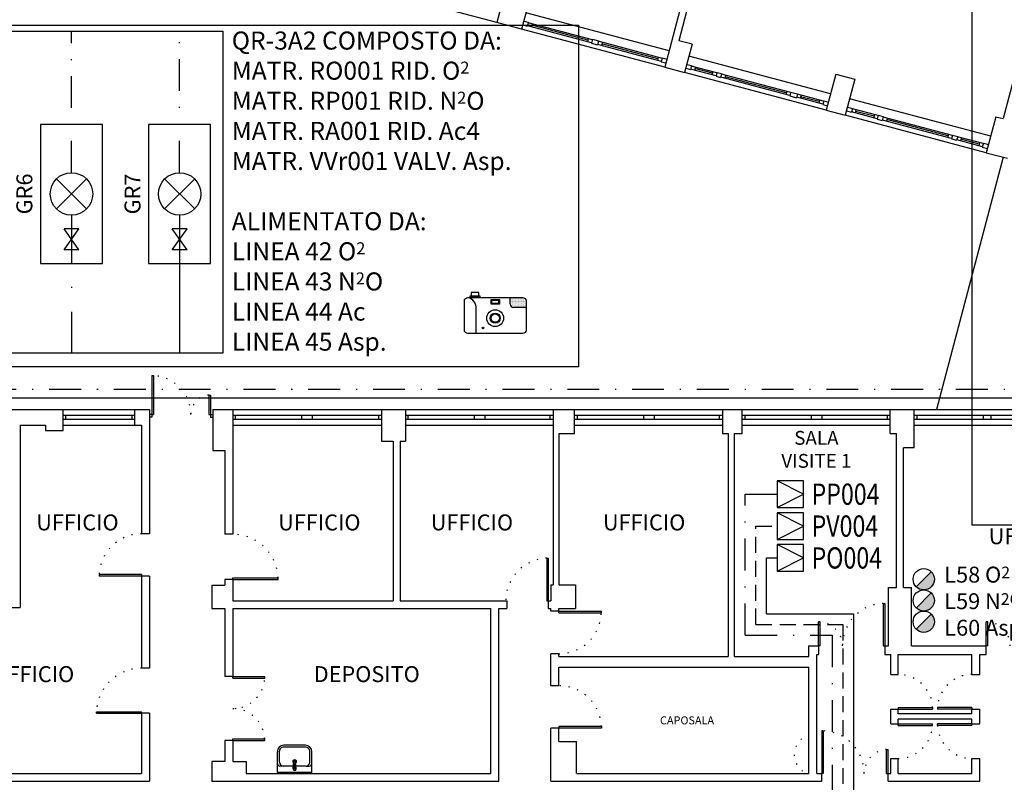
# Model space of a CAD drawing. Units: millimetres. Extents: x 3516 to 4406, y -346 to 644.
# Drawn here: x 4051 to 4143, y -111 to -40 of the extents above; entities that cross this region are included whole.
import ezdxf
from ezdxf.enums import TextEntityAlignment as Align

# ---------------------------------------------------------------- set-up
doc = ezdxf.new("R2010")
doc.units = ezdxf.units.MM
doc.header["$LTSCALE"] = 3
for name, pattern in [('Bla_i$0$DOT', [0.25, 0, -0.25]), ('CONTINUA', [0]), ('TRATTEGGIATA', [0.75, 0.5, -0.25]), ('TRATTO-PUNTIX2', [2.5, 1, -0.5, 0, -0.5, 0, -0.5]), ('TRATTO-PUNTOX2', [2, 1, -0.5, 0, -0.5])]:
    doc.linetypes.add(name, pattern=pattern)
for name, color, linetype in [('Bl1_i$0$FINI', 1, 'Continuous'), ('Bl1_i$0$MURI', 7, 'Continuous'), ('Bla_i$0$DESTINAZIONI', 6, 'Continuous'), ('Bla_i$0$FINI', 9, 'Continuous'), ('Bla_i$0$MURI', 7, 'Continuous'), ('Bla_i$0$PORTE', 1, 'Continuous'), ('Bla_i$0$SANITARI', 8, 'Continuous'), ('E_Aria4', 7, 'TRATTO-PUNTIX2'), ('E_Aria8', 7, 'A8'), ('E_Gasmedicinali', 7, 'Continuous'), ('E_Ossigeno', 100, 'Continuous'), ('E_Protossido', 160, 'TRATTO-PUNTOX2'), ('E_Vuoto', 40, 'TRATTEGGIATA'), ('PLAN-CON$0$PLAN', 7, 'Continuous'), ('TESTI', 6, 'Continuous')]:
    doc.layers.add(name, color=color, linetype=linetype)
doc.layers.add('MACCHINEFOT.', color=4, linetype='Continuous', plot=False)
doc.styles.add('Bla_i$0$ROMANS', font='romans.shx')
doc.styles.add('ROMANS', font='romans.shx')
doc.styles.get("Standard").update_dxf_attribs({"font": 'txt.shx'})
doc.linetypes.add('A8', pattern='A,0.5,-0.2,["A8",Standard,S=0.1,R=0,X=-0.1,Y=-0.05],-0.25', length=0.95)

# ---------------------------------------------------------------- blocks, each defined once
blk = doc.blocks.new('Bla_i$0$3')
at = {"layer": 'Bla_i$0$SANITARI', "color": 3}
for p, q in [((0, 0), (0.65, 0)), ((0, 0), (0, -0.39)), ((0.65, 0), (0.65, -0.39)), ((0.11, -0.12), (0.05, -0.12)), ((0.11, -0.12), (0.3, -0.12)), ((0.295, -0.07), (0.31, -0.2)), ((0.312, -0.07), (0.312, -0.148)), ((0.326, -0.16), (0.324, -0.16)), ((0.338, -0.07), (0.338, -0.148)), ((0.355, -0.07), (0.34, -0.2)), ((0.35, -0.12), (0.54, -0.12)), ((0.54, -0.12), (0.6, -0.12)), ((0.04, -0.19), (0.04, -0.4)), ((0.61, -0.19), (0.61, -0.4)), ((0.115, -0.475), (0.535, -0.475)), ((0.12, -0.51), (0.53, -0.51))]:
    blk.add_line(p, q, dxfattribs=at)
for centre, radius, start, end in [((0.05, -0.17), 0.05, 90, 180), ((0.11, -0.19), 0.07, 90, 180), ((0.325, -0.205), 0.035, 123.6858, 56.3142), ((0.325, -0.07), 0.03, 348.5788, 191.4212), ((0.325, -0.07), 0.0225, 305.2944, 234.7056), ((0.324, -0.148), 0.012, 180, 270), ((0.326, -0.148), 0.012, 270, 0), ((0.54, -0.19), 0.07, 0, 90), ((0.6, -0.17), 0.05, 0, 90), ((0.325, -0.205), 0.02, 142.3401, 37.6599), ((0.325, -0.2), 0.015, 180, 0), ((0.12, -0.39), 0.12, 180, 270), ((0.115, -0.4), 0.075, 180, 270), ((0.53, -0.39), 0.12, 270, 0), ((0.535, -0.4), 0.075, 270, 0)]:
    blk.add_arc(centre, radius, start, end, dxfattribs=at)
blk = doc.blocks.new('E_PDX')
at = {"linetype": 'CONTINUA'}
for p, q in [((1, 0), (0, 0.5)), ((0, -0.5), (1, 0))]:
    blk.add_line(p, q, dxfattribs=at)
blk.add_lwpolyline([(1, -0.5), (1, 0.5), (0, 0.5), (0, -0.5)], close=True, dxfattribs=at)
at = {"color": 7, "linetype": 'CONTINUA', "style": 'ROMANS', "width": 0.8, "flags": 4}
blk.add_attdef('X', (1.3, -0.4), '', height=0.8, dxfattribs=at)
blk = doc.blocks.new('E_RIDUT.')
at = {"linetype": 'CONTINUA'}
for p, q in [((-0.354, -0.354), (0.354, 0.354)), ((-0.354, 0.354), (0.354, -0.354))]:
    blk.add_line(p, q, dxfattribs=at)
blk.add_circle((0, 0), 0.5, dxfattribs=at)
blk = doc.blocks.new('GR1')
at = {"color": 7, "linetype": 'CONTINUA'}
blk.add_lwpolyline([(6.55, 2.92), (-6.55, 2.92), (-6.55, -2.92), (6.55, -2.92)], close=True, dxfattribs=at)
at = {"color": 7, "linetype": 'CONTINUA', "style": 'ROMANS', "flags": 4}
blk.add_attdef('X', text='', height=1.5, dxfattribs=at).set_placement((0, 4.244), align=Align.MIDDLE)
blk = doc.blocks.new('E_VALVOLA')
at = {"linetype": 'CONTINUA'}
for p, q in [((-0.5, -0.35), (-0.5, 0.35)), ((-0.5, 0.35), (0.5, -0.35)), ((-0.5, -0.35), (0.5, 0.35)), ((0.5, -0.35), (0.5, 0.35))]:
    blk.add_line(p, q, dxfattribs=at)
blk = doc.blocks.new('E_COLONNAP')
at = {"linetype": 'CONTINUA', "ltscale": 0.06}
blk.add_hatch(color=256, dxfattribs=at).paths.add_polyline_path([(0, -0.5, -0.198912), (-0.354, -0.354), (0.354, 0.354, -0.668179)])
blk.add_line((-0.354, -0.354), (0.354, 0.354), dxfattribs=at)
blk.add_circle((0, 0), 0.5, dxfattribs=at)
blk = doc.blocks.new('MACCHINAFOTOGR.')
at = {"linetype": 'Continuous'}
h = blk.add_hatch(dxfattribs=at)
h.set_pattern_fill('DOTS', color=256, scale=1.6, style=0)
h.set_pattern_definition([(0, (-233.40662, -48.6666), (0.05, 0.1), [0, -0.1])])
h.paths.add_polyline_path([(3.63, 3.06), (3.63, 3.84, 0.414214), (3.23, 4.24), (1.76, 4.24), (1.76, 3.46, 0.414214), (2.16, 3.06)])
for p, q in [((1.76, 3.46), (1.76, 4.24)), ((-2.25, 0), (-2.25, 2.89)), ((3.63, 3.06), (2.16, 3.06))]:
    blk.add_line(p, q, dxfattribs=at)
for points in [[(-2.82, 4.41), (-1.94, 4.41), (-1.94, 4.82), (-2.82, 4.82)], [(-2.99, 4.24), (-1.78, 4.24), (-1.78, 4.41), (-2.99, 4.41)], [(-0.49, 4.01), (0.49, 4.01), (0.49, 3.45), (-0.49, 3.45)], [(-0.39, 3.91), (0.39, 3.91), (0.39, 3.55), (-0.39, 3.55)]]:
    blk.add_lwpolyline(points, close=True, dxfattribs=at)
blk.add_lwpolyline([(-3.23, 4.24), (3.23, 4.24, -0.414214), (3.63, 3.84), (3.63, 0.4, -0.414214), (3.23, 0), (-3.23, 0, -0.414214), (-3.63, 0.4), (-3.63, 3.84, -0.414214)], format="xyb", close=True, dxfattribs=at)
for centre, radius in [((0, 1.81), 0.995), ((0, 1.81), 0.588), ((0, 1.81), 0.49), ((-1.43, 0.67), 0.0976)]:
    blk.add_circle(centre, radius, dxfattribs=at)
for centre, radius, start, end in [((-3.54, 2.98), 1.3, 356.2795, 75.8878), ((2.16, 3.46), 0.4, 180, 270)]:
    blk.add_arc(centre, radius, start, end, dxfattribs=at)
at = {"layer": 'MACCHINEFOT.', "style": 'ROMANS'}
blk.add_attdef('Q', (4.54, 1.15), '', height=2, dxfattribs=at)

msp = doc.modelspace()

# ---------------------------------------------------------------- linework, layer by layer
at = {"layer": 'Bl1_i$0$FINI', "color": 1}
for p, q in [((4095.447, -39.926), (4082.037, -36.365)), ((4111.66, -42.577), (4098.178, -38.996)), ((4111.249, -44.124), (4097.767, -40.543)), ((4104.358, -41.828), (4098.317, -40.223)), ((4104.435, -41.538), (4098.394, -39.933)), ((4098.781, -40.036), (4098.704, -40.326)), ((4104.01, -41.58), (4098.742, -40.181)), ((4104.048, -41.435), (4103.971, -41.725)), ((4111.031, -43.29), (4104.991, -41.685)), ((4110.954, -43.58), (4104.914, -41.975)), ((4105.377, -41.788), (4105.3, -42.078)), ((4110.606, -43.332), (4105.339, -41.933)), ((4110.645, -43.187), (4110.568, -43.477)), ((4126.869, -46.617), (4113.532, -43.074)), ((4116.088, -44.943), (4113.671, -44.301)), ((4116.165, -44.653), (4113.748, -44.011)), ((4114.135, -44.114), (4114.058, -44.404)), ((4115.739, -44.695), (4114.096, -44.259)), ((4126.458, -48.163), (4113.121, -44.621)), ((4115.778, -44.55), (4115.701, -44.84)), ((4123.046, -46.791), (4116.522, -45.059)), ((4123.123, -46.501), (4116.6, -44.769)), ((4116.986, -44.871), (4116.909, -45.161)), ((4122.698, -46.544), (4116.948, -45.016)), ((4122.737, -46.399), (4122.66, -46.689)), ((4126.139, -47.613), (4123.675, -46.958)), ((4126.216, -47.323), (4123.752, -46.668)), ((4124.09, -46.758), (4124.013, -47.048)), ((4125.791, -47.365), (4124.051, -46.903)), ((4125.829, -47.22), (4125.752, -47.51)), ((4141.946, -50.621), (4128.657, -47.092)), ((4131.338, -48.683), (4128.922, -48.042)), ((4129.261, -48.131), (4129.184, -48.421)), ((4141.536, -52.168), (4128.246, -48.638)), ((4131.261, -48.973), (4128.845, -48.331)), ((4130.962, -48.738), (4129.222, -48.276)), ((4131, -48.593), (4130.923, -48.883)), ((4138.269, -50.834), (4131.745, -49.102)), ((4138.346, -50.544), (4131.822, -48.812)), ((4132.208, -48.914), (4132.131, -49.204)), ((4137.92, -50.587), (4132.17, -49.059)), ((4137.959, -50.442), (4137.882, -50.732)), ((4141.168, -51.604), (4138.752, -50.963)), ((4141.245, -51.315), (4138.829, -50.673)), ((4139.167, -50.763), (4139.09, -51.053)), ((4140.868, -51.37), (4139.129, -50.908)), ((4140.907, -51.225), (4140.83, -51.515))]:
    msp.add_line(p, q, dxfattribs=at)
at = {"layer": 'Bl1_i$0$MURI'}
for p, q in [((4118.784, -15.757), (4111.249, -44.124)), ((4119.399, -15.92), (4112.57, -41.629)), ((4149.052, -26.595), (4143.111, -48.965)), ((4096.5, -35.964), (4095.447, -39.926)), ((4098.819, -36.58), (4097.767, -40.543)), ((4097.97, -39.777), (4098.405, -39.893)), ((4097.767, -40.543), (4095.447, -39.926)), ((4097.873, -40.143), (4098.308, -40.258)), ((4098.405, -39.893), (4098.308, -40.258)), ((4104.446, -41.497), (4104.349, -41.863)), ((4104.446, -41.497), (4105.001, -41.645)), ((4105.001, -41.645), (4104.904, -42.01)), ((4113.827, -41.963), (4112.57, -41.629)), ((4104.349, -41.863), (4104.904, -42.01)), ((4113.827, -41.963), (4113.121, -44.621)), ((4111.018, -43.243), (4110.921, -43.608)), ((4111.018, -43.243), (4111.453, -43.358)), ((4110.921, -43.608), (4111.356, -43.724)), ((4111.249, -44.124), (4113.121, -44.621)), ((4113.227, -44.221), (4113.662, -44.336)), ((4113.324, -43.855), (4113.759, -43.971)), ((4113.759, -43.971), (4113.662, -44.336)), ((4116.165, -44.653), (4116.078, -44.978)), ((4116.078, -44.978), (4116.513, -45.094)), ((4116.175, -44.613), (4116.61, -44.728)), ((4116.6, -44.769), (4116.513, -45.094)), ((4127.357, -44.78), (4126.458, -48.163)), ((4127.357, -44.78), (4129.145, -45.255)), ((4129.145, -45.255), (4128.246, -48.638)), ((4123.134, -46.461), (4123.037, -46.826)), ((4123.037, -46.826), (4123.665, -46.993)), ((4123.134, -46.461), (4123.762, -46.628)), ((4123.762, -46.628), (4123.665, -46.993)), ((4126.227, -47.282), (4126.13, -47.648)), ((4126.227, -47.282), (4126.662, -47.398)), ((4126.13, -47.648), (4126.565, -47.763)), ((4126.458, -48.163), (4128.246, -48.638)), ((4128.45, -47.873), (4128.933, -48.001)), ((4128.933, -48.001), (4128.836, -48.366)), ((4128.353, -48.238), (4128.836, -48.366)), ((4131.349, -48.643), (4131.252, -49.008)), ((4131.252, -49.008), (4131.735, -49.137)), ((4131.349, -48.643), (4131.832, -48.771)), ((4131.832, -48.771), (4131.735, -49.137)), ((4142.434, -48.785), (4141.536, -52.168)), ((4142.434, -48.785), (4143.111, -48.965)), ((4138.356, -50.504), (4138.259, -50.869)), ((4138.259, -50.869), (4138.742, -50.998)), ((4138.356, -50.504), (4138.839, -50.632)), ((4138.839, -50.632), (4138.742, -50.998)), ((4141.256, -51.274), (4141.159, -51.639)), ((4141.159, -51.639), (4141.642, -51.768)), ((4141.256, -51.274), (4141.739, -51.403)), ((4141.536, -52.168), (4143.521, -52.695))]:
    msp.add_line(p, q, dxfattribs=at)
at = {"layer": 'Bla_i$0$FINI'}
for p, q in [((4054.582, -76.333), (4061.332, -76.333)), ((4054.582, -76.862), (4061.332, -76.862)), ((4062.957, -76.812), (4062.732, -76.812)), ((4062.957, -76.812), (4062.957, -77.062)), ((4068.457, -76.812), (4068.682, -76.812)), ((4068.457, -76.812), (4068.457, -77.062)), ((4070.582, -76.333), (4084.582, -76.333)), ((4070.582, -76.862), (4084.582, -76.862)), ((4086.832, -76.333), (4100.732, -76.333)), ((4086.832, -76.862), (4100.732, -76.862)), ((4102.737, -76.333), (4116.682, -76.333)), ((4102.737, -76.862), (4116.682, -76.862)), ((4118.532, -76.333), (4132.478, -76.333)), ((4118.532, -76.862), (4132.478, -76.862)), ((4134.732, -76.333), (4148.382, -76.333)), ((4134.732, -76.862), (4148.382, -76.862)), ((4054.582, -77.262), (4061.332, -77.262)), ((4054.582, -77.812), (4061.332, -77.812)), ((4062.957, -77.062), (4062.732, -77.062)), ((4068.457, -77.062), (4068.682, -77.062)), ((4070.582, -77.262), (4084.582, -77.262)), ((4070.582, -77.812), (4084.582, -77.812)), ((4086.832, -77.262), (4100.732, -77.262)), ((4086.832, -77.812), (4100.732, -77.812)), ((4102.737, -77.262), (4116.682, -77.262)), ((4102.737, -77.812), (4116.682, -77.812)), ((4118.532, -77.262), (4132.478, -77.262)), ((4118.532, -77.812), (4132.478, -77.812)), ((4134.732, -77.262), (4148.382, -77.262)), ((4134.732, -77.812), (4148.382, -77.812))]:
    msp.add_line(p, q, dxfattribs=at)
at = {"layer": 'Bla_i$0$FINI', "color": 1}
for p, q in [((4054.832, -77.262), (4054.832, -76.862)), ((4061.082, -77.262), (4061.082, -76.862)), ((4070.832, -77.262), (4070.832, -76.862)), ((4077.082, -77.262), (4077.082, -76.862)), ((4078.082, -77.262), (4078.082, -76.862)), ((4084.332, -77.262), (4084.332, -76.862)), ((4087.082, -77.262), (4087.082, -76.862)), ((4093.332, -77.262), (4093.332, -76.862)), ((4094.332, -77.262), (4094.332, -76.862)), ((4100.469, -77.262), (4100.469, -76.862)), ((4103.032, -77.262), (4103.032, -76.862)), ((4109.282, -77.262), (4109.282, -76.862)), ((4110.282, -77.262), (4110.282, -76.862)), ((4116.419, -77.262), (4116.419, -76.862)), ((4118.828, -77.262), (4118.828, -76.862)), ((4125.078, -77.262), (4125.078, -76.862)), ((4126.078, -77.262), (4126.078, -76.862)), ((4132.214, -77.262), (4132.214, -76.862)), ((4135.028, -77.262), (4135.028, -76.862)), ((4141.278, -77.262), (4141.278, -76.862)), ((4141.982, -77.262), (4141.982, -76.862))]:
    msp.add_line(p, q, dxfattribs=at)
at = {"layer": 'Bla_i$0$MURI'}
for p, q in [((4049.307, -76.333), (4054.582, -76.333)), ((4054.582, -78.312), (4054.582, -76.333)), ((4061.332, -76.333), (4062.732, -76.333)), ((4061.332, -77.812), (4061.332, -76.333)), ((4062.732, -76.333), (4062.732, -88.033)), ((4068.682, -76.333), (4068.682, -80.183)), ((4068.682, -76.333), (4070.582, -76.333)), ((4070.582, -76.333), (4070.582, -88.083)), ((4084.582, -76.333), (4084.582, -79.333)), ((4084.582, -76.333), (4086.832, -76.333)), ((4086.832, -76.333), (4086.832, -79.333)), ((4100.732, -76.333), (4100.732, -92.833)), ((4100.732, -76.333), (4102.737, -76.333)), ((4102.737, -78.583), (4102.737, -76.333)), ((4116.682, -76.333), (4116.682, -78.583)), ((4116.682, -76.333), (4118.532, -76.333)), ((4118.532, -78.583), (4118.532, -76.333)), ((4132.478, -78.583), (4132.478, -76.333)), ((4132.478, -76.333), (4134.732, -76.333)), ((4134.732, -79.962), (4134.732, -76.333)), ((4050.532, -77.812), (4050.532, -94.983)), ((4050.532, -77.812), (4052.932, -77.812)), ((4052.932, -77.812), (4052.932, -78.312)), ((4061.332, -77.812), (4061.982, -77.812)), ((4061.982, -77.812), (4061.982, -88.033)), ((4052.932, -78.312), (4054.582, -78.312)), ((4101.282, -78.583), (4101.282, -92.833)), ((4101.282, -78.583), (4102.737, -78.583)), ((4116.682, -78.583), (4117.232, -78.583)), ((4117.232, -78.583), (4117.232, -99.583)), ((4117.832, -99.583), (4117.832, -78.583)), ((4117.832, -78.583), (4118.532, -78.583)), ((4132.478, -78.583), (4133.082, -78.583)), ((4133.082, -93.083), (4133.082, -78.583)), ((4084.582, -79.333), (4085.682, -79.333)), ((4085.682, -79.333), (4085.682, -94.333)), ((4086.332, -79.333), (4086.332, -94.333)), ((4086.332, -79.333), (4086.832, -79.333)), ((4068.682, -80.183), (4069.832, -80.183)), ((4069.832, -80.183), (4069.832, -88.083)), ((4133.732, -93.083), (4133.732, -79.962)), ((4134.732, -79.962), (4133.732, -79.962)), ((4062.732, -88.033), (4061.982, -88.033)), ((4070.582, -88.083), (4069.832, -88.083)), ((4062.732, -92.033), (4061.982, -92.033)), ((4061.982, -92.033), (4061.982, -100.683)), ((4062.732, -92.033), (4062.732, -100.683)), ((4070.582, -92.333), (4069.832, -92.333)), ((4069.832, -92.333), (4069.832, -92.883)), ((4070.582, -92.333), (4070.582, -94.333)), ((4068.582, -92.883), (4069.832, -92.883)), ((4068.582, -92.883), (4068.582, -95.083)), ((4100.532, -92.833), (4100.532, -94.333)), ((4100.532, -92.833), (4100.732, -92.833)), ((4101.282, -92.833), (4102.832, -92.833)), ((4102.832, -92.833), (4102.832, -95.083)), ((4132.332, -98.583), (4132.332, -93.083)), ((4132.332, -93.083), (4133.082, -93.083)), ((4133.732, -93.083), (4134.482, -93.083)), ((4134.482, -98.583), (4134.482, -93.083)), ((4070.582, -94.333), (4085.682, -94.333)), ((4086.332, -94.333), (4096.382, -94.333)), ((4096.382, -94.333), (4096.382, -95.083)), ((4100.282, -94.333), (4100.532, -94.333)), ((4100.282, -94.333), (4100.282, -95.083)), ((4044.582, -94.983), (4050.532, -94.983)), ((4068.582, -95.083), (4069.832, -95.083)), ((4069.832, -95.083), (4069.832, -101.483)), ((4070.582, -95.083), (4070.582, -101.483)), ((4070.582, -95.083), (4094.882, -95.083)), ((4094.882, -110.583), (4094.882, -95.083)), ((4095.632, -111.333), (4095.632, -95.083)), ((4095.632, -95.083), (4096.382, -95.083)), ((4100.282, -95.083), (4100.532, -95.083)), ((4100.532, -95.333), (4100.532, -95.083)), ((4101.282, -95.333), (4100.532, -95.333)), ((4101.282, -95.083), (4102.832, -95.083)), ((4101.282, -95.333), (4101.282, -95.083)), ((4124.832, -98.583), (4125.732, -98.583)), ((4124.832, -99.583), (4124.832, -98.583)), ((4125.732, -98.583), (4125.732, -99.383)), ((4131.982, -98.583), (4131.982, -99.383)), ((4131.982, -98.583), (4132.332, -98.583)), ((4134.482, -98.583), (4141.532, -98.583)), ((4141.532, -99.383), (4141.532, -98.583)), ((4101.282, -99.333), (4100.532, -99.333)), ((4100.532, -102.333), (4100.532, -99.333)), ((4101.282, -99.583), (4101.282, -99.333)), ((4101.282, -99.583), (4117.232, -99.583)), ((4117.832, -99.583), (4124.832, -99.583)), ((4125.582, -110.583), (4125.582, -99.383)), ((4125.582, -99.383), (4125.732, -99.383)), ((4131.982, -99.383), (4132.532, -99.383)), ((4132.532, -101.283), (4132.532, -99.383)), ((4133.232, -99.383), (4140.182, -99.383)), ((4133.232, -101.283), (4133.232, -99.383)), ((4140.182, -101.283), (4140.182, -99.383)), ((4140.932, -99.383), (4141.532, -99.383)), ((4140.932, -101.283), (4140.932, -99.383)), ((4062.732, -100.683), (4061.982, -100.683)), ((4101.282, -102.333), (4101.282, -100.583)), ((4101.301, -100.583), (4124.832, -100.583)), ((4124.832, -110.583), (4124.832, -100.583)), ((4070.582, -101.483), (4069.832, -101.483)), ((4132.532, -101.283), (4133.232, -101.283)), ((4140.182, -101.283), (4140.932, -101.283)), ((4101.282, -102.333), (4100.532, -102.333)), ((4132.532, -104.533), (4133.232, -104.533)), ((4132.532, -105.933), (4132.532, -104.533)), ((4133.232, -104.983), (4133.232, -104.533)), ((4140.182, -104.533), (4140.932, -104.533)), ((4140.182, -104.983), (4140.182, -104.533)), ((4140.932, -105.933), (4140.932, -104.533)), ((4062.732, -104.933), (4061.982, -104.933)), ((4061.982, -104.933), (4061.982, -110.583)), ((4062.732, -104.933), (4062.732, -111.333)), ((4140.182, -104.983), (4133.232, -104.983)), ((4140.182, -105.483), (4133.232, -105.483)), ((4133.232, -105.933), (4133.232, -105.483)), ((4140.182, -105.933), (4140.182, -105.483)), ((4100.532, -111.333), (4100.532, -106.333)), ((4101.282, -106.333), (4100.532, -106.333)), ((4101.282, -107.583), (4101.282, -106.333)), ((4132.532, -105.933), (4133.232, -105.933)), ((4140.182, -105.933), (4140.932, -105.933)), ((4070.582, -107.483), (4069.832, -107.483)), ((4069.832, -107.483), (4069.832, -109.483)), ((4070.582, -107.483), (4070.582, -109.483)), ((4101.282, -107.583), (4102.932, -107.583)), ((4102.932, -110.583), (4102.932, -107.583)), ((4132.532, -110.583), (4132.532, -109.183)), ((4132.532, -109.183), (4133.232, -109.183)), ((4133.232, -110.583), (4133.232, -109.183)), ((4140.182, -110.583), (4140.182, -109.183)), ((4140.182, -109.183), (4140.932, -109.183)), ((4140.932, -111.333), (4140.932, -109.183)), ((4069.832, -109.483), (4068.582, -109.483)), ((4068.582, -109.483), (4068.582, -111.333)), ((4070.582, -109.483), (4071.832, -109.483)), ((4071.832, -109.483), (4071.832, -110.583)), ((4044.582, -110.583), (4061.982, -110.583)), ((4071.832, -110.583), (4094.882, -110.583)), ((4102.98, -110.583), (4124.578, -110.583)), ((4124.282, -110.583), (4124.832, -110.583)), ((4125.582, -110.583), (4126.032, -110.583)), ((4126.032, -111.333), (4126.032, -110.583)), ((4132.282, -111.333), (4132.282, -110.583)), ((4132.282, -110.583), (4132.532, -110.583)), ((4133.232, -110.583), (4140.182, -110.583)), ((4043.832, -111.333), (4062.732, -111.333)), ((4068.582, -111.333), (4095.632, -111.333)), ((4100.532, -111.333), (4124.578, -111.333)), ((4124.282, -111.333), (4126.032, -111.333)), ((4132.282, -111.333), (4140.932, -111.333))]:
    msp.add_line(p, q, dxfattribs=at)
at = {"layer": 'Bla_i$0$PORTE', "color": 1, "linetype": 'Continuous'}
for p, q in [((4062.957, -73.146), (4063.115, -73.146)), ((4062.957, -73.146), (4062.957, -76.812)), ((4063.115, -73.146), (4063.115, -76.812)), ((4068.3, -74.979), (4068.3, -76.812)), ((4068.3, -74.979), (4068.457, -74.979)), ((4068.457, -74.979), (4068.457, -76.812)), ((4062.957, -76.812), (4063.115, -76.812)), ((4068.3, -76.812), (4068.457, -76.812)), ((4131.832, -94.583), (4131.982, -94.583)), ((4131.832, -94.583), (4131.832, -98.583)), ((4131.982, -94.583), (4131.982, -98.583)), ((4131.832, -98.583), (4131.982, -98.583)), ((4126.182, -106.583), (4126.032, -106.583)), ((4126.032, -106.583), (4126.032, -110.583)), ((4126.182, -106.583), (4126.182, -110.583)), ((4126.182, -110.583), (4126.032, -110.583))]:
    msp.add_line(p, q, dxfattribs=at)
at = {"layer": 'Bla_i$0$PORTE', "color": 1}
for p, q in [((4068.3, -76.812), (4068.457, -76.812)), ((4100.132, -90.333), (4100.132, -94.333)), ((4100.132, -90.333), (4100.282, -90.333)), ((4100.282, -90.333), (4100.282, -94.333)), ((4061.982, -91.883), (4057.982, -91.883)), ((4057.982, -91.883), (4057.982, -92.033)), ((4061.982, -92.033), (4057.982, -92.033)), ((4061.982, -91.883), (4061.982, -92.033)), ((4070.582, -92.333), (4070.582, -92.183)), ((4070.582, -92.183), (4074.832, -92.183)), ((4070.582, -92.333), (4074.832, -92.333)), ((4074.832, -92.333), (4074.832, -92.183)), ((4100.132, -94.333), (4100.282, -94.333)), ((4101.282, -95.333), (4105.282, -95.333)), ((4101.282, -95.483), (4101.282, -95.333)), ((4101.282, -95.483), (4105.282, -95.483)), ((4105.282, -95.483), (4105.282, -95.333)), ((4125.732, -98.583), (4125.732, -96.333)), ((4125.882, -96.333), (4125.732, -96.333)), ((4125.882, -98.583), (4125.882, -96.333)), ((4141.682, -96.333), (4141.532, -96.333)), ((4141.532, -98.583), (4141.532, -96.333)), ((4141.682, -98.583), (4141.682, -96.333)), ((4125.882, -98.583), (4125.744, -98.583)), ((4141.682, -98.583), (4141.544, -98.583)), ((4070.582, -101.483), (4073.582, -101.483)), ((4070.582, -101.633), (4070.582, -101.483)), ((4070.582, -101.633), (4073.582, -101.633)), ((4073.582, -101.633), (4073.582, -101.483)), ((4057.732, -104.783), (4061.982, -104.783)), ((4057.732, -104.933), (4057.732, -104.783)), ((4061.982, -104.933), (4061.982, -104.783)), ((4133.232, -104.383), (4136.482, -104.383)), ((4133.232, -104.383), (4133.232, -104.533)), ((4133.232, -104.533), (4136.482, -104.533)), ((4136.482, -104.383), (4136.482, -104.533)), ((4140.182, -104.383), (4136.932, -104.383)), ((4136.932, -104.383), (4136.932, -104.533)), ((4140.182, -104.533), (4136.932, -104.533)), ((4140.182, -104.383), (4140.182, -104.533)), ((4057.732, -104.933), (4061.982, -104.933)), ((4101.282, -106.183), (4101.282, -106.333)), ((4105.282, -106.183), (4101.282, -106.183)), ((4105.282, -106.333), (4101.282, -106.333)), ((4105.282, -106.183), (4105.282, -106.333)), ((4133.232, -105.933), (4136.482, -105.933)), ((4133.232, -106.083), (4133.232, -105.933)), ((4133.232, -106.083), (4136.482, -106.083)), ((4136.482, -106.083), (4136.482, -105.933)), ((4140.182, -105.933), (4136.932, -105.933)), ((4136.932, -106.083), (4136.932, -105.933)), ((4140.182, -106.083), (4136.932, -106.083)), ((4140.182, -106.083), (4140.182, -105.933)), ((4070.582, -107.333), (4073.582, -107.333)), ((4070.582, -107.483), (4070.582, -107.333)), ((4070.582, -107.483), (4073.582, -107.483)), ((4073.582, -107.483), (4073.582, -107.333)), ((4132.132, -108.333), (4132.282, -108.333)), ((4132.132, -110.583), (4132.132, -108.333)), ((4132.282, -110.583), (4132.282, -108.333)), ((4132.132, -110.583), (4132.271, -110.583))]:
    msp.add_line(p, q, dxfattribs=at)
at = {"layer": 'Bla_i$0$PORTE', "color": 1, "linetype": 'Bla_i$0$DOT'}
for centre, radius, start, end in [((4062.957, -76.812), 3.667, 360, 87.54371), ((4068.457, -76.812), 1.833, 94.9171, 180), ((4061.982, -92.033), 4, 90, 177.8509), ((4070.582, -92.333), 4.25, 2.02262, 90), ((4100.282, -94.333), 4, 92.1491, 180), ((4101.282, -95.333), 4, 270, 357.8509), ((4131.982, -98.583), 4, 92.1491, 180), ((4125.732, -98.583), 2.25, 360, 86.17745), ((4141.532, -98.583), 2.25, 360, 86.17745), ((4061.982, -104.933), 4.25, 90, 177.97738), ((4070.582, -101.483), 3, 270, 357.13402), ((4133.232, -104.533), 3.25, 2.64536, 90), ((4140.182, -104.533), 3.25, 90, 177.35464), ((4101.282, -106.333), 4, 2.1491, 90), ((4070.582, -107.483), 3, 2.86598, 90), ((4126.032, -110.583), 4, 0, 87.8509), ((4133.232, -105.933), 3.25, 270, 357.35464), ((4140.182, -105.933), 3.25, 182.64536, 270), ((4125.388, -108.818), 1.942, 130.29121, 245.35047), ((4132.282, -110.583), 2.25, 93.82255, 180)]:
    msp.add_arc(centre, radius, start, end, dxfattribs=at)
at = {"layer": 'E_Aria4'}
msp.add_line((4065.565, -54.052), (4065.565, -40.742), dxfattribs=at)
at = {"layer": 'E_Aria8', "ltscale": 1.5}
for p, q in [((4065.565, -58.052), (4065.565, -71.024)), ((4028.879, -75.228), (4180.901, -75.228))]:
    msp.add_line(p, q, dxfattribs=at)
at = {"layer": 'E_Gasmedicinali', "color": 10, "ltscale": 1.5}
msp.add_lwpolyline([(4140.214, 27.052), (4250.061, 27.052), (4250.061, -87.232), (4140.214, -87.232)], close=True, dxfattribs=at)
at = {"layer": 'E_Gasmedicinali'}
msp.add_lwpolyline([(4027.655, -40.153), (4103.135, -40.153), (4103.135, -72.313), (4027.655, -72.313)], close=True, dxfattribs=at)
at = {"layer": 'E_Gasmedicinali', "color": 10}
msp.add_lwpolyline([(4029.228, -40.742), (4069.625, -40.742), (4069.625, -71.024), (4029.228, -71.024)], close=True, dxfattribs=at)
at = {"layer": 'E_Ossigeno', "ltscale": 1.5}
for p, q in [((4120.832, -95.583), (4120.832, -90.309)), ((4120.832, -90.309), (4121.832, -90.309)), ((4120.832, -95.583), (4129.032, -95.583)), ((4129.032, -95.583), (4129.032, -125.983))]:
    msp.add_line(p, q, dxfattribs=at)
at = {"layer": 'E_Protossido'}
for p, q in [((4055.379, -54.052), (4055.379, -40.742)), ((4028.879, -74.428), (4174.755, -74.428)), ((4118.832, -97.583), (4118.832, -84.309)), ((4118.832, -84.309), (4121.832, -84.309)), ((4118.832, -97.583), (4127.032, -97.583)), ((4127.032, -97.583), (4127.032, -126.983))]:
    msp.add_line(p, q, dxfattribs=at)
at = {"layer": 'E_Protossido', "ltscale": 1.5}
msp.add_line((4055.379, -58.052), (4055.379, -71.024), dxfattribs=at)
at = {"layer": 'E_Vuoto'}
for p, q in [((4119.832, -96.583), (4119.832, -87.309)), ((4119.832, -87.309), (4121.832, -87.309)), ((4119.832, -96.583), (4128.032, -96.583)), ((4128.032, -96.583), (4128.032, -124.983))]:
    msp.add_line(p, q, dxfattribs=at)
at = {"layer": 'PLAN-CON$0$PLAN'}
msp.add_line((4143.128, -52.591), (4136.831, -76.333), dxfattribs=at)

# ---------------------------------------------------------------- block references
at = {"layer": 'Bla_i$0$SANITARI', "color": 1, "xscale": 5, "yscale": 5, "zscale": 5, "rotation": 180}
msp.add_blockref('Bla_i$0$3', (4078.016, -110.497), dxfattribs=at)
at = {"layer": 'E_Aria4', "rotation": 90}
for name, p, xscale, yscale, zscale in [('E_RIDUT.', (4065.565, -56.052), 4, 4, 4), ('E_VALVOLA', (4065.565, -60.327), 2, 2, 2)]:
    msp.add_blockref(name, p, dxfattribs=dict(at, xscale=xscale, yscale=yscale, zscale=zscale))
at = {"layer": 'E_Ossigeno', "rotation": 90}
for p, values in [((4055.379, -56.052), {'X': 'GR6'}), ((4065.565, -56.052), {'X': 'GR7'})]:
    msp.add_blockref('GR1', p, dxfattribs=at).add_auto_attribs(values)
at = {"layer": 'E_Ossigeno', "ltscale": 1.5, "xscale": 2.5, "yscale": 2.5, "zscale": 2.5}
msp.add_blockref('E_PDX', (4121.832, -90.309), dxfattribs=at).add_auto_attribs({'X': 'PO004'})
at = {"layer": 'E_Ossigeno', "ltscale": 1.5, "xscale": 2, "yscale": 2, "zscale": 2}
msp.add_blockref('E_COLONNAP', (4135.644, -92.314), dxfattribs=at)
at = {"layer": 'E_Protossido', "rotation": 90}
for name, p, xscale, yscale, zscale in [('E_RIDUT.', (4055.379, -56.052), 4, 4, 4), ('E_VALVOLA', (4055.379, -60.327), 2, 2, 2)]:
    msp.add_blockref(name, p, dxfattribs=dict(at, xscale=xscale, yscale=yscale, zscale=zscale))
at = {"layer": 'E_Protossido', "ltscale": 1.5, "xscale": 2.5, "yscale": 2.5, "zscale": 2.5}
msp.add_blockref('E_PDX', (4121.832, -84.309), dxfattribs=at).add_auto_attribs({'X': 'PP004'})
at = {"layer": 'E_Protossido', "xscale": 2, "yscale": 2, "zscale": 2}
msp.add_blockref('E_COLONNAP', (4135.644, -96.314), dxfattribs=at)
at = {"layer": 'E_Vuoto', "ltscale": 1.5, "xscale": 2.5, "yscale": 2.5, "zscale": 2.5}
msp.add_blockref('E_PDX', (4121.832, -87.309), dxfattribs=at).add_auto_attribs({'X': 'PV004'})
at = {"layer": 'E_Vuoto', "xscale": 2, "yscale": 2, "zscale": 2}
msp.add_blockref('E_COLONNAP', (4135.644, -94.314), dxfattribs=at)
at = {"layer": 'MACCHINEFOT.', "ltscale": 0.5, "xscale": 0.7999999999992724, "yscale": 0.7999999999999545, "zscale": 0.8}
msp.add_blockref('MACCHINAFOTOGR.', (4095.284, -69.19), dxfattribs=at)

# ---------------------------------------------------------------- texts
at = {"layer": 'Bla_i$0$DESTINAZIONI', "style": 'Bla_i$0$ROMANS'}
msp.add_text('CAPOSALA', height=0.75, dxfattribs=at).set_placement((4110.805, -105.972))
at = {"layer": 'E_Gasmedicinali', "attachment_point": 1, "style": 'ROMANS'}
for s, insert, char_height, width in [('QR-3A2 COMPOSTO DA:\\PMATR. RO001 RID. O{\\H0.6666x;2}\\PMATR. RP001 RID. N{\\H0.6666x;2}O\\PMATR. RA001 RID. Ac4\\PMATR. VVr001 VALV. Asp.\\P\\PALIMENTATO DA:\\PLINEA 42 O{\\H0.6666x;2\\P}LINEA 43 N{\\H0.6666x;2}O\\PLINEA 44 Ac\\PLINEA 45 Asp.', (4070.472, -40.765), 1.7, 41.74259), ('L58 O{\\H0.7333x;2\\P}L59 N{\\H0.7333x;2O\\P}L60 Asp.', (4137.578, -91.13), 1.5, 21.21807)]:
    msp.add_mtext(s, dxfattribs=dict(at, insert=insert, char_height=char_height, width=width))
at = {"layer": 'TESTI', "ltscale": 1.5, "attachment_point": 5, "style": 'ROMANS'}
for s, insert, char_height, width in [('SALA VISITE 1', (4125.532, -80.261), 1.3, 9.58193), ('UFFICIO', (4055.939, -87.163), 1.5, 17.57129), ('UFFICIO', (4078.72, -87.163), 1.5, 17.57129), ('UFFICIO', (4093.09, -87.163), 1.5, 17.57129), ('UFFICIO', (4109.309, -87.163), 1.5, 17.57129), ('UFFICIO', (4145.636, -88.463), 1.5, 17.57129), ('UFFICIO', (4051.756, -101.44), 1.5, 17.57129), ('DEPOSITO', (4083.187, -101.44), 1.5, 17.57129)]:
    msp.add_mtext(s, dxfattribs=dict(at, insert=insert, char_height=char_height, width=width))

doc.saveas('drawing.dxf')
